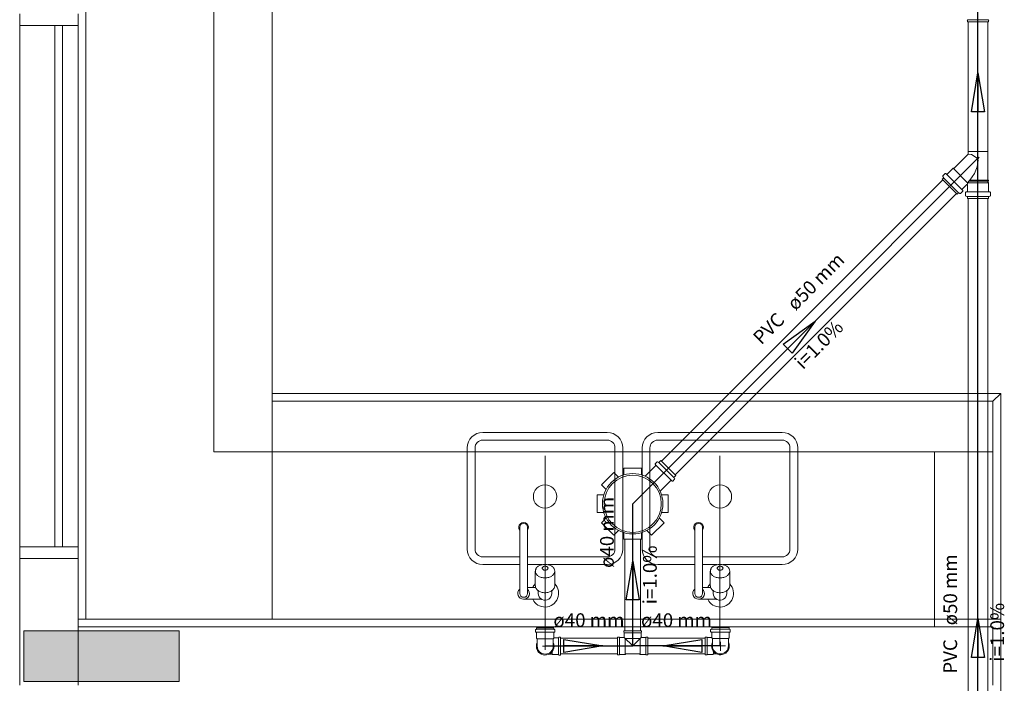
# Model space of a CAD drawing. Units: inches. Extents: x 4206 to 4882, y 3045 to 3129.
# Drawn here: x 4244 to 4247, y 3073 to 3075 of the extents above; entities that cross this region are included whole.
import ezdxf

# ---------------------------------------------------------------- set-up
doc = ezdxf.new("R2010")
doc.units = ezdxf.units.IN
doc.header["$MEASUREMENT"] = 0
for name, color, linetype, lineweight in [(' TERREO', 9, 'Continuous', 20), ('Simbolos', 5, 'Continuous', 20), ('SIMBOLOS-INT', 7, 'Continuous', 20), ('Simbolos_int', 174, 'Continuous', 5), ('TQ-Sentido tubo', 10, 'Continuous', 20), ('TQ-Seção tubo', 5, 'Continuous', 20), ('TQ-Textos tubo', 7, 'Continuous', 20), ('TQ-Tubos detalhe', 3, 'Continuous', 30)]:
    doc.layers.add(name, color=color, linetype=linetype, lineweight=lineweight)
doc.styles.add('ARIAL', font='arial.ttf', dxfattribs={"height": 0.125})
doc.dimstyles.get("Standard").update_dxf_attribs({"dimtxt": 0.18, "dimasz": 0.18, "dimexe": 0.18, "dimexo": 0.0625, "dimgap": 0.09, "dimtad": 0, "dimtih": 1, "dimtoh": 1, "dimdec": 4, "dimzin": 0, "dimdsep": 46, "dimtxsty": 'Standard', "dimcen": 0.09, "dimadec": 0, "dimazin": 0, "dimtfac": 1, "dimtdec": 4, "dimtofl": 0, "dimtmove": 0, "dimatfit": 3, "dimfxl": 0, "dimtolj": 1, "dimtzin": 0, "dimarcsym": 0})

msp = doc.modelspace()

# ---------------------------------------------------------------- hatches: boundary and pattern name
at = {"layer": ' TERREO', "linetype": 'Continuous'}
msp.add_hatch(color=9, dxfattribs=at).paths.add_polyline_path([(4244.496, 3073.4681), (4244.496, 3073.5331), (4244.496, 3073.5981), (4244.296, 3073.5981), (4244.096, 3073.5981), (4244.096, 3073.5981), (4244.096, 3073.5331), (4244.096, 3073.4681), (4244.296, 3073.4681), (4244.496, 3073.4681), (4244.496, 3073.4681)])

# ---------------------------------------------------------------- linework, layer by layer
at = {"layer": ' TERREO', "color": 9}
for p, q in [((4244.256, 3073.6281), (4244.256, 3075.3586)), ((4244.585, 3074.0581), (4244.585, 3075.3586)), ((4244.735, 3073.6281), (4244.735, 3075.3586)), ((4244.086, 3075.1536), (4244.086, 3075.1836)), ((4244.236, 3075.1836), (4244.236, 3075.1536)), ((4244.236, 3075.1536), (4244.086, 3075.1536)), ((4244.086, 3073.8136), (4244.086, 3075.1536)), ((4244.086, 3075.1536), (4244.236, 3075.1536)), ((4244.176, 3073.8136), (4244.176, 3075.1536)), ((4244.196, 3073.8136), (4244.196, 3075.1536)), ((4244.236, 3075.1536), (4244.236, 3073.8136)), ((4246.6085, 3074.2081), (4244.735, 3074.2081)), ((4246.5885, 3074.1881), (4246.6085, 3074.2081)), ((4246.6085, 3073.6281), (4246.6085, 3074.2081)), ((4246.5885, 3074.1881), (4244.735, 3074.1881)), ((4246.5885, 3073.6281), (4246.5885, 3074.1881)), ((4245.2765, 3074.1081), (4245.5965, 3074.1081)), ((4245.7265, 3074.1081), (4246.0465, 3074.1081)), ((4245.2365, 3074.0681), (4245.2365, 3073.8081)), ((4245.2565, 3074.0681), (4245.2565, 3073.8081)), ((4245.2765, 3074.0881), (4245.5965, 3074.0881)), ((4245.6165, 3074.0681), (4245.6165, 3073.8081)), ((4245.6365, 3074.0681), (4245.6365, 3073.8081)), ((4245.6865, 3074.0681), (4245.6865, 3073.8081)), ((4245.7065, 3074.0681), (4245.7065, 3073.8081)), ((4245.7265, 3074.0881), (4246.0465, 3074.0881)), ((4246.0665, 3074.0681), (4246.0665, 3073.8081)), ((4246.0865, 3074.0681), (4246.0865, 3073.8081)), ((4244.585, 3074.0581), (4246.438, 3074.0581)), ((4245.4365, 3074.0481), (4245.4365, 3073.5591)), ((4245.8865, 3074.0481), (4245.8865, 3073.5591)), ((4246.5885, 3074.0581), (4246.438, 3074.0581)), ((4246.438, 3073.6081), (4246.438, 3074.0581)), ((4245.3715, 3073.6941), (4245.3715, 3073.8641)), ((4245.3915, 3073.6941), (4245.3915, 3073.8641)), ((4245.8215, 3073.6941), (4245.8215, 3073.8641)), ((4245.8415, 3073.6941), (4245.8415, 3073.8641)), ((4244.086, 3073.8136), (4244.086, 3073.7836)), ((4244.236, 3073.8136), (4244.086, 3073.8136)), ((4244.236, 3073.8136), (4244.086, 3073.8136)), ((4244.236, 3073.7836), (4244.236, 3073.8136)), ((4245.3715, 3073.7881), (4245.2765, 3073.7881)), ((4245.5965, 3073.7881), (4245.3915, 3073.7881)), ((4245.8215, 3073.7881), (4245.7265, 3073.7881)), ((4246.0465, 3073.7881), (4245.8415, 3073.7881)), ((4244.0855, 3073.7836), (4244.0855, 3073.4581)), ((4244.236, 3073.7836), (4244.086, 3073.7836)), ((4244.086, 3073.7836), (4244.236, 3073.7836)), ((4244.236, 3073.7836), (4244.236, 3073.4581)), ((4245.3715, 3073.7681), (4245.2765, 3073.7681)), ((4245.429, 3073.7681), (4245.3915, 3073.7681)), ((4245.5965, 3073.7681), (4245.444, 3073.7681)), ((4245.8215, 3073.7681), (4245.7265, 3073.7681)), ((4245.879, 3073.7681), (4245.8415, 3073.7681)), ((4246.0465, 3073.7681), (4245.894, 3073.7681)), ((4245.4115, 3073.7136), (4245.4115, 3073.7511)), ((4245.4615, 3073.7136), (4245.4615, 3073.7511)), ((4245.8615, 3073.7136), (4245.8615, 3073.7511)), ((4245.9115, 3073.7136), (4245.9115, 3073.7511)), ((4245.3915, 3073.7091), (4245.4125, 3073.7091)), ((4245.419, 3073.6941), (4245.419, 3073.7011)), ((4245.454, 3073.6941), (4245.454, 3073.7011)), ((4245.8415, 3073.7091), (4245.8625, 3073.7091)), ((4245.869, 3073.6941), (4245.869, 3073.7011)), ((4245.904, 3073.6941), (4245.904, 3073.7011)), ((4245.3815, 3073.6791), (4245.425, 3073.6791)), ((4245.8315, 3073.6791), (4245.8755, 3073.6791)), ((4246.6085, 3073.6281), (4244.236, 3073.6281)), ((4244.256, 3073.6281), (4246.5885, 3073.6281)), ((4246.6085, 3073.4381), (4246.6085, 3073.6281)), ((4244.296, 3073.5981), (4244.096, 3073.5981)), ((4244.096, 3073.5981), (4244.096, 3073.5331)), ((4246.5885, 3073.6081), (4244.236, 3073.6081)), ((4244.496, 3073.5981), (4244.296, 3073.5981)), ((4244.496, 3073.5331), (4244.496, 3073.5981)), ((4246.5885, 3073.4581), (4246.5885, 3073.6081)), ((4244.096, 3073.5331), (4244.096, 3073.4681)), ((4244.496, 3073.4681), (4244.496, 3073.5331)), ((4244.096, 3073.4681), (4244.296, 3073.4681)), ((4244.296, 3073.4681), (4244.496, 3073.4681))]:
    msp.add_line(p, q, dxfattribs=at)
for centre in [(4245.4365, 3073.9431), (4245.8865, 3073.9431)]:
    msp.add_circle(centre, 0.03, dxfattribs=at)
for centre, radius, start, end in [((4245.2765, 3074.0681), 0.04, 90, 180), ((4245.5965, 3074.0681), 0.04, 0, 90), ((4245.7265, 3074.0681), 0.04, 90, 180), ((4246.0465, 3074.0681), 0.04, 0, 90), ((4245.2765, 3074.0681), 0.02, 90, 180), ((4245.5965, 3074.0681), 0.02, 0, 90), ((4245.7265, 3074.0681), 0.02, 90, 180), ((4246.0465, 3074.0681), 0.02, 0, 90), ((4245.3815, 3073.8641), 0.0125, 323.13, 216.87), ((4245.3815, 3073.8641), 0.01, 0, 180), ((4245.8315, 3073.8641), 0.0125, 323.13, 216.87), ((4245.8315, 3073.8641), 0.01, 0, 180), ((4245.2765, 3073.8081), 0.04, 180, 270), ((4245.2765, 3073.8081), 0.02, 180, 270), ((4245.5965, 3073.8081), 0.04, 270, 0), ((4245.5965, 3073.8081), 0.02, 270, 0), ((4245.7265, 3073.8081), 0.04, 180, 270), ((4245.7265, 3073.8081), 0.02, 180, 270), ((4246.0465, 3073.8081), 0.04, 270, 0), ((4246.0465, 3073.8081), 0.02, 270, 0), ((4245.43, 3073.7481), 0.0195, 125.264, 149.639), ((4245.434, 3073.7426), 0.0262, 106.325, 125.264), ((4245.4365, 3073.7336), 0.0352, 90, 106.325), ((4245.433, 3073.7591), 0.00381, 149.639, 180), ((4245.435, 3073.7576), 0.00586, 125.264, 149.639), ((4245.436, 3073.7561), 0.00787, 106.325, 125.264), ((4245.4365, 3073.7536), 0.0106, 90, 106.325), ((4245.4365, 3073.7336), 0.0352, 73.6751, 90), ((4245.4365, 3073.7536), 0.0106, 73.6751, 90), ((4245.4375, 3073.7561), 0.00787, 54.7356, 73.6751), ((4245.4385, 3073.7576), 0.00586, 30.3612, 54.7356), ((4245.4405, 3073.7591), 0.00381, 0, 30.3612), ((4245.439, 3073.7426), 0.0262, 54.7356, 73.6751), ((4245.443, 3073.7481), 0.0195, 30.3612, 54.7356), ((4245.88, 3073.7481), 0.0195, 125.264, 149.639), ((4245.884, 3073.7426), 0.0262, 106.325, 125.264), ((4245.8865, 3073.7336), 0.0352, 90, 106.325), ((4245.883, 3073.7591), 0.00381, 149.639, 180), ((4245.885, 3073.7576), 0.00586, 125.264, 149.639), ((4245.886, 3073.7561), 0.00787, 106.325, 125.264), ((4245.8865, 3073.7536), 0.0106, 90, 106.325), ((4245.8865, 3073.7336), 0.0352, 73.6751, 90), ((4245.8865, 3073.7536), 0.0106, 73.6751, 90), ((4245.8875, 3073.7561), 0.00787, 54.7356, 73.6751), ((4245.8885, 3073.7576), 0.00586, 30.3612, 54.7356), ((4245.8905, 3073.7591), 0.00381, 0, 30.3612), ((4245.889, 3073.7426), 0.0262, 54.7356, 73.6751), ((4245.893, 3073.7481), 0.0195, 30.3612, 54.7356), ((4245.4245, 3073.7511), 0.0127, 149.639, 180), ((4245.4245, 3073.7511), 0.0127, 180, 210.361), ((4245.43, 3073.7551), 0.0195, 210.361, 234.736), ((4245.434, 3073.7601), 0.0262, 234.736, 253.675), ((4245.4365, 3073.7691), 0.0352, 253.675, 270), ((4245.433, 3073.7591), 0.00381, 180, 210.361), ((4245.435, 3073.7601), 0.00586, 210.361, 234.736), ((4245.436, 3073.7616), 0.00787, 234.736, 253.675), ((4245.4365, 3073.7641), 0.0106, 253.675, 270), ((4245.4365, 3073.7641), 0.0106, 270, 286.325), ((4245.4365, 3073.7691), 0.0352, 270, 286.325), ((4245.4375, 3073.7616), 0.00787, 286.325, 305.264), ((4245.4385, 3073.7601), 0.00586, 305.264, 329.639), ((4245.4405, 3073.7591), 0.00381, 329.639, 0), ((4245.439, 3073.7601), 0.0262, 286.325, 305.264), ((4245.443, 3073.7551), 0.0195, 305.264, 329.639), ((4245.449, 3073.7511), 0.0127, 0, 30.3612), ((4245.449, 3073.7511), 0.0127, 329.639, 0), ((4245.8745, 3073.7511), 0.0127, 149.639, 180), ((4245.8745, 3073.7511), 0.0127, 180, 210.361), ((4245.88, 3073.7551), 0.0195, 210.361, 234.736), ((4245.884, 3073.7601), 0.0262, 234.736, 253.675), ((4245.8865, 3073.7691), 0.0352, 253.675, 270), ((4245.883, 3073.7591), 0.00381, 180, 210.361), ((4245.885, 3073.7601), 0.00586, 210.361, 234.736), ((4245.886, 3073.7616), 0.00787, 234.736, 253.675), ((4245.8865, 3073.7641), 0.0106, 253.675, 270), ((4245.8865, 3073.7641), 0.0106, 270, 286.325), ((4245.8865, 3073.7691), 0.0352, 270, 286.325), ((4245.8875, 3073.7616), 0.00787, 286.325, 305.264), ((4245.8885, 3073.7601), 0.00586, 305.264, 329.639), ((4245.8905, 3073.7591), 0.00381, 329.639, 0), ((4245.889, 3073.7601), 0.0262, 286.325, 305.264), ((4245.893, 3073.7551), 0.0195, 305.264, 329.639), ((4245.899, 3073.7511), 0.0127, 0, 30.3612), ((4245.899, 3073.7511), 0.0127, 329.639, 0), ((4245.4365, 3073.6941), 0.035, 135.585, 154.623), ((4245.4365, 3073.6941), 0.035, 205.377, 44.4153), ((4245.4245, 3073.7136), 0.0127, 180, 210.361), ((4245.449, 3073.7136), 0.0127, 329.639, 0), ((4245.8865, 3073.6941), 0.035, 135.585, 154.623), ((4245.8865, 3073.6941), 0.035, 205.377, 44.4153), ((4245.8745, 3073.7136), 0.0127, 180, 210.361), ((4245.899, 3073.7136), 0.0127, 329.639, 0), ((4245.3815, 3073.6941), 0.015, 131.81, 48.1897), ((4245.3815, 3073.6941), 0.01, 180, 0), ((4245.43, 3073.7171), 0.0195, 210.361, 234.736), ((4245.434, 3073.7226), 0.0262, 234.736, 253.675), ((4245.4365, 3073.6941), 0.0175, 180, 238.997), ((4245.4365, 3073.7311), 0.0352, 253.675, 270), ((4245.4365, 3073.6941), 0.0175, 245.38, 0), ((4245.4365, 3073.7311), 0.0352, 270, 286.325), ((4245.439, 3073.7226), 0.0262, 286.325, 305.264), ((4245.443, 3073.7171), 0.0195, 305.264, 329.639), ((4245.8315, 3073.6941), 0.015, 131.81, 48.1897), ((4245.8315, 3073.6941), 0.01, 180, 0), ((4245.88, 3073.7171), 0.0195, 210.361, 234.736), ((4245.884, 3073.7226), 0.0262, 234.736, 253.675), ((4245.8865, 3073.6941), 0.0175, 180, 238.997), ((4245.8865, 3073.7311), 0.0352, 253.675, 270), ((4245.8865, 3073.6941), 0.0175, 245.38, 0), ((4245.8865, 3073.7311), 0.0352, 270, 286.325), ((4245.889, 3073.7226), 0.0262, 286.325, 305.264), ((4245.893, 3073.7171), 0.0195, 305.264, 329.639), ((4245.425, 3073.6691), 0.01, 65.38, 90), ((4245.8755, 3073.6691), 0.01, 65.38, 90)]:
    msp.add_arc(centre, radius, start, end, dxfattribs=at)
at = {"layer": 'Simbolos'}
for p, q in [((4246.5228, 3075.1636), (4246.5228, 3075.1678)), ((4246.5228, 3075.1636), (4246.5773, 3075.1636)), ((4246.5773, 3075.1636), (4246.5773, 3075.1678)), ((4246.5248, 3074.8236), (4246.5248, 3074.8299)), ((4246.5753, 3074.7566), (4246.5753, 3074.8299)), ((4246.4885, 3074.7869), (4246.5243, 3074.8224)), ((4246.4598, 3074.7671), (4246.466, 3074.7731)), ((4246.4673, 3074.7734), (4246.4693, 3074.7716)), ((4246.4705, 3074.7716), (4246.4858, 3074.7869)), ((4246.4858, 3074.7869), (4246.4885, 3074.7869)), ((4246.4578, 3074.7589), (4246.461, 3074.7619)), ((4246.4965, 3074.7201), (4246.4578, 3074.7589)), ((4246.4595, 3074.7659), (4246.461, 3074.7631)), ((4246.5753, 3074.7566), (4246.5768, 3074.7566)), ((4246.5753, 3074.7509), (4246.5753, 3074.7536)), ((4246.5753, 3074.7536), (4246.5768, 3074.7536)), ((4246.5773, 3074.7491), (4246.5753, 3074.7509)), ((4246.5768, 3074.7536), (4246.5768, 3074.7566)), ((4246.5773, 3074.7324), (4246.5773, 3074.7491)), ((4246.4965, 3074.7201), (4246.4995, 3074.7234)), ((4246.5035, 3074.7219), (4246.5008, 3074.7234)), ((4246.5048, 3074.7221), (4246.5108, 3074.7284)), ((4246.5093, 3074.7329), (4246.5213, 3074.7449)), ((4246.511, 3074.7296), (4246.5093, 3074.7316)), ((4246.5183, 3074.7164), (4246.5183, 3074.7251)), ((4246.519, 3074.7261), (4246.5218, 3074.7264)), ((4246.5228, 3074.7324), (4246.5228, 3074.7441)), ((4246.5228, 3074.7321), (4246.5228, 3074.7324)), ((4246.5228, 3074.7274), (4246.5228, 3074.7321)), ((4246.5773, 3074.7321), (4246.5773, 3074.7324)), ((4246.5773, 3074.7274), (4246.5773, 3074.7321)), ((4246.581, 3074.7261), (4246.5783, 3074.7264)), ((4246.5818, 3074.7164), (4246.5818, 3074.7251)), ((4246.519, 3074.7156), (4246.522, 3074.7146)), ((4246.5228, 3074.7094), (4246.5228, 3074.7136)), ((4246.5773, 3074.7094), (4246.5228, 3074.7094)), ((4246.5773, 3074.7094), (4246.5773, 3074.7136)), ((4246.581, 3074.7156), (4246.578, 3074.7146)), ((4245.6396, 3074.016), (4245.6845, 3074.016)), ((4245.6396, 3074.016), (4245.6396, 3073.9991)), ((4245.6845, 3074.016), (4245.6845, 3073.9991)), ((4245.7216, 3074.0228), (4245.6942, 3073.9954)), ((4245.7216, 3074.0242), (4245.7198, 3074.0263)), ((4245.7248, 3074.0323), (4245.72, 3074.0275)), ((4245.7294, 3074.0305), (4245.726, 3074.0325)), ((4245.7343, 3074.0355), (4245.7294, 3074.0305)), ((4245.7729, 3073.9969), (4245.7343, 3074.0355)), ((4245.5814, 3073.9734), (4245.6132, 3074.0053)), ((4245.6132, 3074.0053), (4245.6254, 3073.9931)), ((4245.7729, 3073.9969), (4245.7679, 3073.992)), ((4245.7679, 3073.992), (4245.7698, 3073.9886)), ((4245.5814, 3073.9734), (4245.5936, 3073.9612)), ((4245.7601, 3073.9842), (4245.7327, 3073.9568)), ((4245.7615, 3073.9842), (4245.7637, 3073.9825)), ((4245.7697, 3073.9874), (4245.7649, 3073.9826)), ((4245.5706, 3073.9022), (4245.5706, 3073.9471)), ((4245.5706, 3073.9471), (4245.5876, 3073.9471)), ((4245.7534, 3073.9471), (4245.7364, 3073.9471)), ((4245.7534, 3073.9471), (4245.7534, 3073.9022)), ((4245.5706, 3073.9022), (4245.5876, 3073.9022)), ((4245.5814, 3073.8759), (4245.5936, 3073.8881)), ((4245.7426, 3073.8759), (4245.7304, 3073.8881)), ((4245.7534, 3073.9022), (4245.7364, 3073.9022)), ((4245.6132, 3073.844), (4245.5814, 3073.8759)), ((4245.7426, 3073.8759), (4245.7108, 3073.844)), ((4245.6132, 3073.844), (4245.6254, 3073.8562)), ((4245.6396, 3073.8333), (4245.6396, 3073.8502)), ((4245.6845, 3073.8333), (4245.6845, 3073.8502)), ((4245.7108, 3073.844), (4245.6986, 3073.8562)), ((4245.6845, 3073.8333), (4245.6396, 3073.8333)), ((4245.412, 3073.6001), (4245.412, 3073.5953)), ((4245.4128, 3073.6011), (4245.4143, 3073.6016)), ((4245.413, 3073.5943), (4245.414, 3073.5943)), ((4245.459, 3073.6056), (4245.415, 3073.6056)), ((4245.415, 3073.6056), (4245.415, 3073.6026)), ((4245.415, 3073.5933), (4245.415, 3073.5791)), ((4245.459, 3073.6056), (4245.459, 3073.6026)), ((4245.459, 3073.5933), (4245.459, 3073.5791)), ((4245.4613, 3073.6011), (4245.4598, 3073.6016)), ((4245.4613, 3073.5943), (4245.46, 3073.5943)), ((4245.462, 3073.6001), (4245.462, 3073.5953)), ((4245.6848, 3073.5981), (4245.6393, 3073.5981)), ((4245.6393, 3073.5981), (4245.6393, 3073.5941)), ((4245.6393, 3073.5941), (4245.6403, 3073.5931)), ((4245.6403, 3073.5931), (4245.6403, 3073.5828)), ((4245.6848, 3073.5941), (4245.6838, 3073.5931)), ((4245.6838, 3073.5931), (4245.6838, 3073.5828)), ((4245.6848, 3073.5981), (4245.6848, 3073.5941)), ((4245.8625, 3073.6006), (4245.8625, 3073.5958)), ((4245.8633, 3073.6016), (4245.8648, 3073.6021)), ((4245.8635, 3073.5948), (4245.8645, 3073.5948)), ((4245.8655, 3073.6061), (4245.9098, 3073.6061)), ((4245.8655, 3073.6061), (4245.8655, 3073.6031)), ((4245.8655, 3073.5938), (4245.8655, 3073.5796)), ((4245.9098, 3073.6061), (4245.9098, 3073.6031)), ((4245.9098, 3073.5938), (4245.9098, 3073.5796)), ((4245.912, 3073.6016), (4245.9103, 3073.6021)), ((4245.9118, 3073.5948), (4245.9105, 3073.5948)), ((4245.9128, 3073.6006), (4245.9128, 3073.5958)), ((4245.415, 3073.5791), (4245.4165, 3073.5776)), ((4245.4165, 3073.5683), (4245.4165, 3073.5776)), ((4245.4165, 3073.5586), (4245.4165, 3073.5683)), ((4245.459, 3073.5791), (4245.4578, 3073.5776)), ((4245.4578, 3073.5683), (4245.4578, 3073.5776)), ((4245.4578, 3073.5586), (4245.4578, 3073.5683)), ((4245.471, 3073.5803), (4245.459, 3073.5803)), ((4245.472, 3073.5813), (4245.471, 3073.5803)), ((4245.476, 3073.5813), (4245.472, 3073.5813)), ((4245.476, 3073.5358), (4245.476, 3073.5813)), ((4245.623, 3073.5818), (4245.623, 3073.5363)), ((4245.623, 3073.5818), (4245.627, 3073.5818)), ((4245.627, 3073.5818), (4245.628, 3073.5808)), ((4245.628, 3073.5808), (4245.6383, 3073.5808)), ((4245.6403, 3073.5808), (4245.662, 3073.5591)), ((4245.6838, 3073.5808), (4245.662, 3073.5591)), ((4245.696, 3073.5808), (4245.6858, 3073.5808)), ((4245.697, 3073.5818), (4245.696, 3073.5808)), ((4245.701, 3073.5818), (4245.697, 3073.5818)), ((4245.701, 3073.5818), (4245.701, 3073.5363)), ((4245.8485, 3073.5363), (4245.8485, 3073.5818)), ((4245.8485, 3073.5818), (4245.8525, 3073.5818)), ((4245.8525, 3073.5818), (4245.8535, 3073.5808)), ((4245.8535, 3073.5808), (4245.8655, 3073.5808)), ((4245.8655, 3073.5796), (4245.867, 3073.5781)), ((4245.867, 3073.5688), (4245.867, 3073.5781)), ((4245.867, 3073.5591), (4245.867, 3073.5688)), ((4245.9098, 3073.5796), (4245.9083, 3073.5781)), ((4245.9083, 3073.5688), (4245.9083, 3073.5781)), ((4245.9083, 3073.5591), (4245.9083, 3073.5688)), ((4245.4468, 3073.5381), (4245.4548, 3073.5381)), ((4245.456, 3073.5368), (4245.4548, 3073.5381)), ((4245.471, 3073.5368), (4245.456, 3073.5368)), ((4245.472, 3073.5358), (4245.471, 3073.5368)), ((4245.476, 3073.5358), (4245.472, 3073.5358)), ((4245.623, 3073.5363), (4245.627, 3073.5363)), ((4245.627, 3073.5363), (4245.628, 3073.5373)), ((4245.628, 3073.5373), (4245.643, 3073.5373)), ((4245.643, 3073.5373), (4245.6443, 3073.5386)), ((4245.6443, 3073.5386), (4245.6798, 3073.5386)), ((4245.681, 3073.5373), (4245.6798, 3073.5386)), ((4245.696, 3073.5373), (4245.681, 3073.5373)), ((4245.697, 3073.5363), (4245.696, 3073.5373)), ((4245.701, 3073.5363), (4245.697, 3073.5363)), ((4245.8485, 3073.5363), (4245.8525, 3073.5363)), ((4245.8525, 3073.5363), (4245.8535, 3073.5373)), ((4245.8535, 3073.5373), (4245.8685, 3073.5373)), ((4245.8685, 3073.5373), (4245.8698, 3073.5386)), ((4245.8778, 3073.5386), (4245.8698, 3073.5386))]:
    msp.add_line(p, q, dxfattribs=at)
msp.add_circle((4245.662, 3073.9246), 0.0777, dxfattribs=at)
for centre, radius, start, end in [((4246.5218, 3075.1678), 0.001, 0.0058, 74.9943), ((4246.5783, 3075.1678), 0.001, 104.994, 179.994), ((4246.5233, 3074.8236), 0.0015, 315, 0), ((4246.4665, 3074.7726), 0.001, 50, 135), ((4246.4605, 3074.7664), 0.001, 135, 210), ((4246.4603, 3074.7626), 0.001, 315, 30), ((4246.47, 3074.7724), 0.001, 230, 315), ((4246.5003, 3074.7226), 0.001, 60, 135), ((4246.51, 3074.7324), 0.001, 135, 220), ((4246.5103, 3074.7289), 0.001, 315, 40), ((4246.5193, 3074.7251), 0.001, 95, 180), ((4246.5218, 3074.7441), 0.001, 0, 135), ((4246.5218, 3074.7274), 0.001, 275, 0), ((4246.5783, 3074.7274), 0.001, 180, 265), ((4246.5808, 3074.7251), 0.001, 0, 85), ((4246.504, 3074.7229), 0.001, 240, 315), ((4246.5193, 3074.7164), 0.001, 180, 255), ((4246.5218, 3074.7136), 0.001, 0, 75), ((4246.5783, 3074.7136), 0.001, 105, 180), ((4246.5808, 3074.7164), 0.001, 285, 0), ((4245.7207, 3074.0268), 0.001, 135, 220), ((4245.7209, 3074.0235), 0.001, 315, 40), ((4245.7255, 3074.0316), 0.001, 60, 135), ((4245.7292, 3074.0318), 0.001, 240, 315), ((4245.7691, 3073.9918), 0.001, 135, 210), ((4245.769, 3073.9881), 0.001, 315, 30), ((4245.7608, 3073.9835), 0.001, 50, 135), ((4245.7642, 3073.9833), 0.001, 230, 315), ((4245.413, 3073.6001), 0.001, 105, 180), ((4245.413, 3073.5953), 0.001, 180, 265), ((4245.414, 3073.5933), 0.001, 0, 85), ((4245.414, 3073.6026), 0.001, 285, 0), ((4245.46, 3073.6026), 0.001, 180, 255), ((4245.46, 3073.5933), 0.001, 95, 180), ((4245.461, 3073.5953), 0.001, 275, 0), ((4245.461, 3073.6001), 0.001, 0, 75), ((4245.8635, 3073.6006), 0.001, 105, 180), ((4245.8635, 3073.5958), 0.001, 180, 265), ((4245.8645, 3073.5938), 0.001, 0, 85), ((4245.8645, 3073.6031), 0.001, 285, 0), ((4245.9108, 3073.6031), 0.001, 180, 255), ((4245.9108, 3073.5938), 0.001, 95, 180), ((4245.9118, 3073.5958), 0.001, 275, 0), ((4245.9118, 3073.6006), 0.001, 0, 75), ((4245.437, 3073.5586), 0.0228, 154.623, 205.377), ((4245.437, 3073.5586), 0.0206, 180, 0), ((4245.6383, 3073.5828), 0.002, 270, 0), ((4245.6858, 3073.5828), 0.002, 180, 270), ((4245.8875, 3073.5591), 0.0206, 180, 0), ((4245.8875, 3073.5591), 0.0228, 334.623, 25.3768)]:
    msp.add_arc(centre, radius, start, end, dxfattribs=at)
at = {"layer": 'SIMBOLOS-INT'}
for p, q in [((4246.5753, 3074.8299), (4246.5248, 3074.8299)), ((4246.5493, 3074.8116), (4246.5528, 3074.8151)), ((4246.55, 3074.8099), (4246.55, 3074.8179)), ((4246.4858, 3074.7869), (4246.5238, 3074.7489)), ((4246.5003, 3074.7239), (4246.4615, 3074.7626)), ((4246.5088, 3074.7324), (4246.47, 3074.7711)), ((4246.5238, 3074.7491), (4246.5773, 3074.7491)), ((4246.5268, 3074.7536), (4246.5293, 3074.7566)), ((4246.5753, 3074.7536), (4246.5268, 3074.7536)), ((4246.5753, 3074.7566), (4246.5293, 3074.7566)), ((4246.5773, 3074.7266), (4246.5228, 3074.7266)), ((4246.5773, 3074.7146), (4246.5228, 3074.7146))]:
    msp.add_line(p, q, dxfattribs=at)
for points in [[(4246.5248, 3074.8236), (4246.533, 3074.8219), (4246.543, 3074.8166), (4246.5488, 3074.8119)], [(4246.5488, 3074.8119), (4246.5503, 3074.8076), (4246.548, 3074.7906), (4246.5408, 3074.7731), (4246.5293, 3074.7566)], [(4246.5268, 3074.7536), (4246.5248, 3074.7511), (4246.522, 3074.7451)]]:
    msp.add_lwpolyline(points, dxfattribs=at)
at = {"layer": 'Simbolos_int'}
for p, q in [((4246.5228, 3075.1686), (4246.5773, 3075.1686)), ((4245.7221, 3074.0233), (4245.7607, 3073.9848)), ((4245.7294, 3074.0305), (4245.7679, 3073.992)), ((4245.415, 3073.6018), (4245.459, 3073.6018)), ((4245.415, 3073.5943), (4245.459, 3073.5943)), ((4245.6838, 3073.5931), (4245.6403, 3073.5931)), ((4245.9098, 3073.6023), (4245.8655, 3073.6023)), ((4245.9098, 3073.5946), (4245.8655, 3073.5946)), ((4245.4165, 3073.5776), (4245.4578, 3073.5776)), ((4245.43, 3073.5586), (4245.4473, 3073.5586)), ((4245.437, 3073.5491), (4245.437, 3073.5681)), ((4245.471, 3073.5368), (4245.471, 3073.5803)), ((4245.628, 3073.5808), (4245.628, 3073.5373)), ((4245.643, 3073.5781), (4245.643, 3073.5591)), ((4245.643, 3073.5781), (4245.681, 3073.5781)), ((4245.643, 3073.5373), (4245.643, 3073.5591)), ((4245.681, 3073.5781), (4245.681, 3073.5591)), ((4245.681, 3073.5373), (4245.681, 3073.5591)), ((4245.696, 3073.5808), (4245.696, 3073.5373)), ((4245.8535, 3073.5373), (4245.8535, 3073.5808)), ((4245.9083, 3073.5781), (4245.867, 3073.5781)), ((4245.8725, 3073.5591), (4245.9003, 3073.5591)), ((4245.8875, 3073.5693), (4245.8875, 3073.5463)), ((4245.4548, 3073.5381), (4245.4548, 3073.5443)), ((4245.8698, 3073.5386), (4245.8698, 3073.5448))]:
    msp.add_line(p, q, dxfattribs=at)
msp.add_circle((4245.662, 3073.9246), 0.0735, dxfattribs=at)
for centre, start, end in [((4245.437, 3073.5586), 154.623, 334.623), ((4245.437, 3073.5586), 334.623, 25.3768), ((4245.8875, 3073.5591), 154.623, 205.377), ((4245.8875, 3073.5591), 205.377, 25.3768)]:
    msp.add_arc(centre, 0.0228, start, end, dxfattribs=at)
at = {"layer": 'TQ-Seção tubo'}
for p, q in [((4246.525, 3074.8299), (4246.525, 3075.1636)), ((4246.575, 3074.8299), (4246.575, 3075.1636)), ((4245.7359, 3074.0339), (4246.4593, 3074.7573)), ((4245.7713, 3073.9985), (4246.4947, 3074.722)), ((4246.525, 3072.4793), (4246.525, 3074.7094)), ((4246.575, 3072.4793), (4246.575, 3074.7094)), ((4245.642, 3073.5981), (4245.642, 3073.8333)), ((4245.682, 3073.5981), (4245.682, 3073.8333)), ((4245.476, 3073.5791), (4245.623, 3073.5791)), ((4245.8485, 3073.5791), (4245.701, 3073.5791)), ((4245.476, 3073.5391), (4245.623, 3073.5391)), ((4245.8485, 3073.5391), (4245.701, 3073.5391))]:
    msp.add_line(p, q, dxfattribs=at)
at = {"layer": 'TQ-Tubos detalhe'}
for p, q in [((4246.55, 3074.8126), (4246.55, 3075.2141)), ((4245.662, 3073.9246), (4246.55, 3074.8126)), ((4246.55, 3072.4586), (4246.55, 3074.8126)), ((4245.662, 3073.5591), (4245.662, 3073.9246)), ((4245.437, 3073.5591), (4245.662, 3073.5591)), ((4245.887, 3073.5591), (4245.662, 3073.5591))]:
    msp.add_line(p, q, dxfattribs=at)

# ---------------------------------------------------------------- texts
at = {"layer": 'TQ-Textos tubo', "char_height": 0.0353, "line_spacing_factor": 0.798, "style": 'ARIAL'}
for s, insert, width, attachment_point, rotation in [('ø50 mm', (4246.0883, 3074.4113), 0.25416, 7, 45.0001), ('PVC', (4246.0633, 3074.3863), 0.12708, 9, 45.0001), ('i=1.0%', (4246.161, 3074.3136), 0.25416, 8, 45.0001), ('ø40 mm', (4245.6244, 3073.7596), 0.25416, 7, 90.0002), ('i=1.0%', (4245.7349, 3073.7418), 0.25416, 8, 90.0002), ('ø50 mm', (4246.5074, 3073.6121), 0.25416, 7, 90.0002), ('i=1.0%', (4246.6281, 3073.5943), 0.25416, 8, 90.0002), ('PVC', (4246.5074, 3073.5766), 0.12708, 9, 90.0002)]:
    msp.add_mtext(s, dxfattribs=dict(at, insert=insert, width=width, attachment_point=attachment_point, rotation=rotation))
at = {"layer": 'TQ-Textos tubo', "char_height": 0.0353, "width": 0.25416, "attachment_point": 8, "line_spacing_factor": 0.798, "style": 'ARIAL'}
for insert in [(4245.5495, 3073.5967), (4245.7748, 3073.5967)]:
    msp.add_mtext('ø40 mm', dxfattribs=dict(at, insert=insert))

# ---------------------------------------------------------------- leaders
at = {"layer": 'TQ-Sentido tubo'}
for points in [[(4246.55, 3075.032), (4246.55, 3074.9614)], [(4246.131, 3074.3936), (4246.0811, 3074.3437)], [(4245.662, 3073.7772), (4245.662, 3073.7066)], [(4246.55, 3073.6296), (4246.55, 3073.559)], [(4245.5848, 3073.5591), (4245.5142, 3073.5591)], [(4245.7395, 3073.5591), (4245.8101, 3073.5591)]]:
    msp.add_leader(points, dimstyle='Standard', override={"dimasz": 0.1, "dimldrblk": 'CLOSED'}, dxfattribs=at)

doc.saveas('drawing.dxf')
